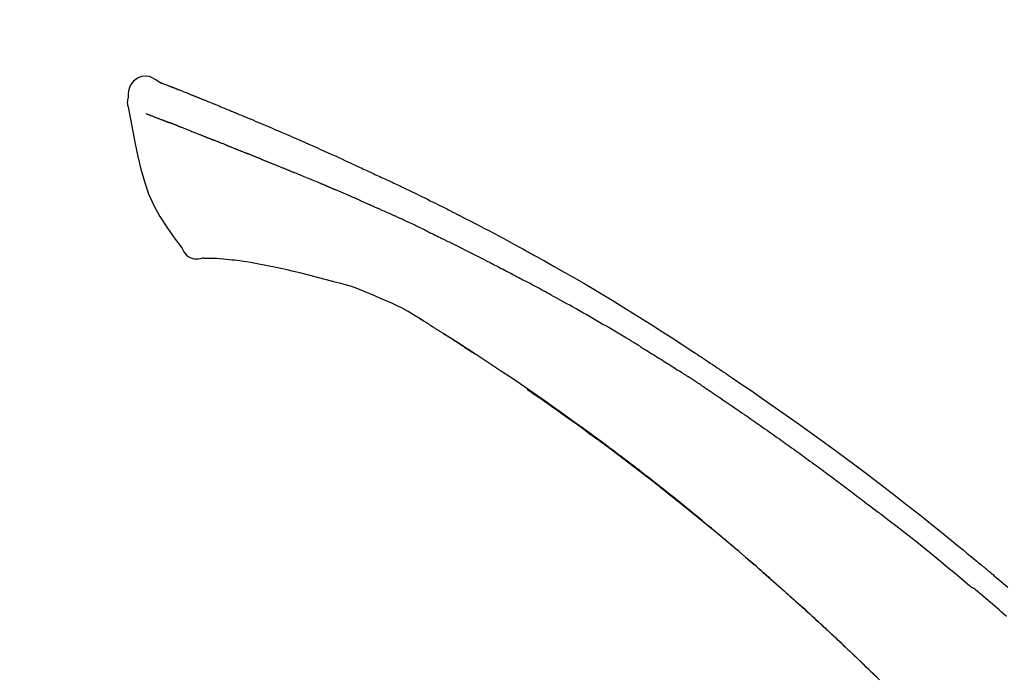
# Model space of a CAD drawing. Extents: x 163 to 26285, y -10810 to -2410.
# Drawn here: x 8647 to 8713, y -7777 to -7733 of the extents above; entities that cross this region are included whole.
import ezdxf

# ---------------------------------------------------------------- set-up
doc = ezdxf.new("R2010")
doc.units = 0
doc.header["$LTSCALE"] = 50
doc.header["$MEASUREMENT"] = 0
doc.layers.get('0').update_dxf_attribs({"linetype": 'CONTINUOUS'})
doc.layers.add('150-機器', color=8, linetype='CONTINUOUS')
doc.layers.add('166-寸法B', color=11, linetype='CONTINUOUS')
doc.styles.add('KH001', font='txt')
doc.dimstyles.new('KH1xx030', dxfattribs={"dimscale": 30, "dimtxt": 2, "dimasz": 0.6, "dimexe": 0.3, "dimexo": 1.2, "dimgap": 0.5, "dimtad": 3, "dimdec": 1, "dimdsep": 46, "dimlunit": 6, "dimtxsty": 'KH001', "dimblk": 'DOT', "dimcen": 1, "dimdle": 1, "dimclrd": 256, "dimclre": 256, "dimclrt": 256, "dimadec": 0, "dimazin": 0, "dimtfac": 1, "dimtdec": 1, "dimtix": 1, "dimtmove": 2, "dimatfit": 3, "dimldrblk": 'CLOSEDBLANK', "dimfxl": 1, "dimtolj": 1, "dimtzin": 0, "dimlwd": -1, "dimlwe": -1, "dimarcsym": 0})

# ---------------------------------------------------------------- blocks, each defined once
blk = doc.blocks.new('_Dot')
at = {"color": 0, "linetype": 'ByBlock', "lineweight": -2}
blk.add_line((-0.5, 0), (-1, 0), dxfattribs=at)
at = {"color": 0, "linetype": 'ByBlock', "const_width": 0.5}
blk.add_lwpolyline([(-0.25, 0, 1), (0.25, 0, 1)], format="xyb", close=True, dxfattribs=at)
blk = doc.blocks.new('*D219')
at = {"layer": '166-寸法B', "transparency": 16777216}
for p, q in [((8162.038, -7956.507), (8162.038, -7668.055)), ((8962.038, -7734.486), (8962.038, -7668.055)), ((8180.038, -7677.055), (8944.038, -7677.055))]:
    blk.add_line(p, q, dxfattribs=at)
at = {"layer": '166-寸法B', "transparency": 16777216, "xscale": 18, "yscale": 18, "zscale": 18, "rotation": 180}
blk.add_blockref('_Dot', (8162.038, -7677.055), dxfattribs=at)
at = {"layer": '166-寸法B', "transparency": 16777216, "xscale": 18, "yscale": 18, "zscale": 18}
blk.add_blockref('_Dot', (8962.038, -7677.055), dxfattribs=at)
at = {"layer": '166-寸法B', "transparency": 16777216, "insert": (8562.038, -7632.055), "char_height": 60, "attachment_point": 5, "style": 'KH001'}
blk.add_mtext('\\A1;800', dxfattribs=at)
blk = doc.blocks.new('_ClosedBlank')
at = {"color": 0, "linetype": 'ByBlock', "lineweight": -2}
for p, q in [((-1, 0.1667), (0, 0)), ((-1, 0.1667), (-1, -0.1667)), ((0, 0), (-1, -0.1667))]:
    blk.add_line(p, q, dxfattribs=at)

msp = doc.modelspace()

# ---------------------------------------------------------------- linework, layer by layer
at = {"layer": '150-機器', "color": 13, "linetype": 'Continuous'}
for points in [[(8656.492, -7736.947), (8656.278, -7736.802), (8656.061, -7736.675), (8655.837, -7736.583), (8655.603, -7736.543), (8655.313, -7736.578), (8655.032, -7736.695), (8654.783, -7736.877), (8654.594, -7737.106), (8654.5, -7737.314), (8654.446, -7737.536), (8654.419, -7737.768), (8654.406, -7738.006)], [(8656.488, -7736.948), (8656.488, -7736.946), (8656.489, -7736.945), (8656.489, -7736.944), (8656.49, -7736.943), (8656.498, -7736.939), (8656.508, -7736.943), (8656.52, -7736.951), (8656.532, -7736.961), (8656.586, -7736.996), (8656.635, -7737.013), (8656.682, -7737.024), (8656.731, -7737.037), (8656.793, -7737.061), (8656.856, -7737.085), (8656.919, -7737.11), (8656.981, -7737.134), (8657.028, -7737.153), (8657.075, -7737.171), (8657.122, -7737.19), (8657.169, -7737.208), (8657.183, -7737.213), (8657.197, -7737.219), (8657.21, -7737.224), (8657.224, -7737.23), (8657.225, -7737.23), (8657.226, -7737.231), (8657.228, -7737.231), (8657.229, -7737.232), (8657.23, -7737.232), (8657.231, -7737.232), (8657.232, -7737.233), (8657.233, -7737.233), (8657.234, -7737.234), (8657.235, -7737.234), (8657.237, -7737.234), (8657.238, -7737.235), (8657.239, -7737.235), (8657.24, -7737.236), (8657.241, -7737.236), (8657.242, -7737.237), (8657.243, -7737.237), (8657.244, -7737.237), (8657.245, -7737.238), (8657.246, -7737.238), (8657.247, -7737.239), (8657.248, -7737.239), (8657.249, -7737.24), (8657.25, -7737.24), (8657.252, -7737.24), (8657.253, -7737.241), (8657.254, -7737.241), (8657.255, -7737.242), (8657.256, -7737.242), (8657.257, -7737.242), (8657.258, -7737.243), (8657.259, -7737.243), (8657.264, -7737.245), (8657.269, -7737.247), (8657.274, -7737.249), (8657.279, -7737.251), (8657.294, -7737.257), (8657.309, -7737.263), (8657.324, -7737.269), (8657.339, -7737.274), (8657.365, -7737.284), (8657.391, -7737.294), (8657.417, -7737.304), (8657.442, -7737.315), (8657.48, -7737.329), (8657.517, -7737.344), (8657.554, -7737.358), (8657.591, -7737.373), (8657.669, -7737.403), (8657.746, -7737.434), (8657.824, -7737.465), (8657.902, -7737.496), (8658.001, -7737.535), (8658.101, -7737.575), (8658.201, -7737.615), (8658.301, -7737.655), (8658.386, -7737.689), (8658.471, -7737.723), (8658.555, -7737.757), (8658.64, -7737.791), (8658.671, -7737.804), (8658.701, -7737.816), (8658.732, -7737.828), (8658.762, -7737.841), (8658.765, -7737.842), (8658.768, -7737.843), (8658.771, -7737.844), (8658.774, -7737.845), (8658.775, -7737.846), (8658.776, -7737.846), (8658.777, -7737.847), (8658.778, -7737.847), (8658.779, -7737.847), (8658.78, -7737.848), (8658.781, -7737.848), (8658.782, -7737.849), (8658.783, -7737.849), (8658.784, -7737.85), (8658.785, -7737.85), (8658.786, -7737.85), (8658.787, -7737.851), (8658.788, -7737.851), (8658.789, -7737.852), (8658.791, -7737.852), (8658.792, -7737.853), (8658.793, -7737.853), (8658.794, -7737.853), (8658.795, -7737.854), (8658.804, -7737.858), (8658.813, -7737.861), (8658.823, -7737.865), (8658.832, -7737.869), (8658.856, -7737.879), (8658.88, -7737.888), (8658.904, -7737.898), (8658.927, -7737.908), (8658.963, -7737.922), (8658.998, -7737.936), (8659.033, -7737.951), (8659.068, -7737.965), (8659.1, -7737.978), (8659.132, -7737.991), (8659.165, -7738.003), (8659.197, -7738.016), (8659.225, -7738.028), (8659.253, -7738.039), (8659.28, -7738.05), (8659.308, -7738.061), (8659.337, -7738.073), (8659.365, -7738.084), (8659.393, -7738.095), (8659.421, -7738.107), (8659.468, -7738.126), (8659.516, -7738.145), (8659.563, -7738.164), (8659.611, -7738.183), (8659.681, -7738.211), (8659.751, -7738.24), (8659.822, -7738.268), (8659.892, -7738.297), (8659.987, -7738.335), (8660.082, -7738.374), (8660.177, -7738.413), (8660.272, -7738.451), (8660.389, -7738.499), (8660.506, -7738.547), (8660.623, -7738.595), (8660.74, -7738.643), (8660.845, -7738.686), (8660.949, -7738.73), (8661.053, -7738.773), (8661.157, -7738.816), (8661.24, -7738.85), (8661.323, -7738.885), (8661.406, -7738.92), (8661.488, -7738.954), (8661.534, -7738.973), (8661.579, -7738.993), (8661.624, -7739.012), (8661.67, -7739.031), (8661.762, -7739.069), (8661.855, -7739.108), (8661.947, -7739.146), (8662.04, -7739.184), (8662.177, -7739.241), (8662.314, -7739.298), (8662.45, -7739.355), (8662.587, -7739.412), (8662.757, -7739.484), (8662.926, -7739.555), (8663.096, -7739.627), (8663.265, -7739.699), (8663.428, -7739.768), (8663.591, -7739.837), (8663.753, -7739.907), (8663.916, -7739.976), (8664.102, -7740.055), (8664.288, -7740.134), (8664.474, -7740.213), (8664.66, -7740.293), (8664.878, -7740.386), (8665.096, -7740.48), (8665.313, -7740.574), (8665.531, -7740.669), (8665.778, -7740.778), (8666.025, -7740.887), (8666.272, -7740.996), (8666.519, -7741.106), (8666.78, -7741.222), (8667.041, -7741.338), (8667.302, -7741.454), (8667.563, -7741.57), (8667.805, -7741.678), (8668.046, -7741.786), (8668.288, -7741.894), (8668.529, -7742.004), (8668.729, -7742.095), (8668.928, -7742.188), (8669.127, -7742.281), (8669.326, -7742.375), (8669.468, -7742.442), (8669.611, -7742.509), (8669.754, -7742.577), (8669.896, -7742.644), (8670.009, -7742.697), (8670.123, -7742.75), (8670.236, -7742.802), (8670.349, -7742.855), (8670.445, -7742.899), (8670.54, -7742.943), (8670.635, -7742.986), (8670.731, -7743.03), (8670.834, -7743.077), (8670.938, -7743.124), (8671.042, -7743.171), (8671.145, -7743.218), (8671.262, -7743.271), (8671.378, -7743.325), (8671.495, -7743.378), (8671.611, -7743.432), (8671.733, -7743.488), (8671.854, -7743.545), (8671.976, -7743.601), (8672.097, -7743.658), (8672.203, -7743.707), (8672.308, -7743.757), (8672.413, -7743.806), (8672.518, -7743.856), (8672.617, -7743.902), (8672.716, -7743.949), (8672.815, -7743.996), (8672.914, -7744.044), (8673.043, -7744.105), (8673.172, -7744.167), (8673.301, -7744.229), (8673.43, -7744.292), (8673.594, -7744.371), (8673.758, -7744.451), (8673.921, -7744.531), (8674.085, -7744.611), (8674.272, -7744.703), (8674.459, -7744.795), (8674.647, -7744.888), (8674.834, -7744.981), (8674.996, -7745.062), (8675.158, -7745.142), (8675.32, -7745.224), (8675.482, -7745.305), (8675.612, -7745.37), (8675.742, -7745.436), (8675.872, -7745.502), (8676.002, -7745.568), (8676.083, -7745.609), (8676.163, -7745.65), (8676.244, -7745.691), (8676.324, -7745.732), (8676.373, -7745.756), (8676.421, -7745.781), (8676.469, -7745.806), (8676.517, -7745.83), (8676.538, -7745.841), (8676.559, -7745.851), (8676.579, -7745.862), (8676.6, -7745.872), (8676.632, -7745.889), (8676.665, -7745.906), (8676.698, -7745.923), (8676.731, -7745.94), (8677.026, -7746.091), (8677.321, -7746.241), (8677.615, -7746.393), (8677.91, -7746.545), (8678.239, -7746.717), (8678.568, -7746.89), (8678.896, -7747.064), (8679.223, -7747.239), (8679.574, -7747.429), (8679.924, -7747.619), (8680.273, -7747.81), (8680.622, -7748.002), (8680.748, -7748.071), (8680.875, -7748.14), (8681.001, -7748.21), (8681.127, -7748.279), (8681.253, -7748.349), (8681.379, -7748.419), (8681.505, -7748.489), (8681.631, -7748.559), (8681.794, -7748.649), (8681.956, -7748.74), (8682.118, -7748.831), (8682.28, -7748.922), (8682.943, -7749.293), (8683.604, -7749.664), (8684.264, -7750.038), (8684.922, -7750.416), (8685.598, -7750.811), (8686.27, -7751.211), (8686.94, -7751.617), (8687.606, -7752.027), (8688.253, -7752.431), (8688.898, -7752.84), (8689.542, -7753.25), (8690.185, -7753.661), (8690.363, -7753.775), (8690.541, -7753.889), (8690.719, -7754.003), (8690.897, -7754.118), (8691.075, -7754.232), (8691.253, -7754.347), (8691.431, -7754.463), (8691.608, -7754.578), (8691.778, -7754.689), (8691.948, -7754.8), (8692.118, -7754.911), (8692.287, -7755.023), (8692.409, -7755.103), (8692.53, -7755.183), (8692.652, -7755.263), (8692.773, -7755.344), (8692.846, -7755.393), (8692.92, -7755.441), (8692.993, -7755.49), (8693.066, -7755.539), (8693.227, -7755.646), (8693.388, -7755.753), (8693.549, -7755.86), (8693.71, -7755.967), (8693.86, -7756.068), (8694.009, -7756.168), (8694.159, -7756.269), (8694.308, -7756.37), (8694.446, -7756.464), (8694.584, -7756.557), (8694.722, -7756.651), (8694.86, -7756.745)], [(8656.552, -7736.969), (8656.563, -7736.973), (8656.574, -7736.978), (8656.585, -7736.982), (8656.597, -7736.986), (8656.63, -7736.999), (8656.664, -7737.011), (8656.697, -7737.024), (8656.731, -7737.037), (8656.793, -7737.061), (8656.856, -7737.086), (8656.919, -7737.11), (8656.981, -7737.134), (8657.028, -7737.153), (8657.075, -7737.171), (8657.122, -7737.19), (8657.169, -7737.208), (8657.183, -7737.213), (8657.197, -7737.219), (8657.21, -7737.224), (8657.224, -7737.23), (8657.225, -7737.23), (8657.226, -7737.231), (8657.228, -7737.231), (8657.229, -7737.232), (8657.23, -7737.232), (8657.231, -7737.232), (8657.232, -7737.233), (8657.233, -7737.233), (8657.234, -7737.234), (8657.235, -7737.234), (8657.237, -7737.234), (8657.238, -7737.235), (8657.239, -7737.235), (8657.24, -7737.236), (8657.241, -7737.236), (8657.242, -7737.237), (8657.243, -7737.237), (8657.244, -7737.237), (8657.245, -7737.238), (8657.246, -7737.238), (8657.247, -7737.239), (8657.248, -7737.239), (8657.249, -7737.24), (8657.25, -7737.24), (8657.252, -7737.24), (8657.253, -7737.241), (8657.254, -7737.241), (8657.255, -7737.242), (8657.256, -7737.242), (8657.257, -7737.242), (8657.258, -7737.243), (8657.259, -7737.243), (8657.264, -7737.245), (8657.269, -7737.247), (8657.274, -7737.249), (8657.279, -7737.251), (8657.294, -7737.257), (8657.309, -7737.263), (8657.324, -7737.269), (8657.339, -7737.274), (8657.365, -7737.284), (8657.391, -7737.294), (8657.417, -7737.304), (8657.442, -7737.315), (8657.48, -7737.329), (8657.517, -7737.344), (8657.554, -7737.358), (8657.591, -7737.373), (8657.625, -7737.386), (8657.658, -7737.399), (8657.692, -7737.413), (8657.726, -7737.426), (8657.75, -7737.435), (8657.774, -7737.445), (8657.798, -7737.454), (8657.821, -7737.464), (8657.823, -7737.464), (8657.824, -7737.465), (8657.825, -7737.465), (8657.826, -7737.466)], [(8654.406, -7738.007), (8654.395, -7738.053), (8654.384, -7738.098), (8654.375, -7738.144), (8654.368, -7738.191), (8654.362, -7738.24), (8654.36, -7738.29), (8654.36, -7738.339), (8654.364, -7738.389), (8654.37, -7738.441), (8654.379, -7738.492), (8654.39, -7738.544), (8654.402, -7738.595)], [(8654.408, -7738.594), (8654.565, -7739.425), (8654.725, -7740.257), (8654.893, -7741.089), (8655.073, -7741.922), (8655.275, -7742.767), (8655.508, -7743.604), (8655.787, -7744.421), (8656.128, -7745.209), (8656.534, -7745.954), (8656.997, -7746.67), (8657.497, -7747.367), (8658.016, -7748.054)], [(8655.62, -7739.062), (8655.631, -7739.066), (8655.643, -7739.071), (8655.654, -7739.075), (8655.665, -7739.08), (8655.688, -7739.088), (8655.711, -7739.097), (8655.734, -7739.106), (8655.757, -7739.115), (8655.794, -7739.129), (8655.831, -7739.144), (8655.868, -7739.158), (8655.905, -7739.172), (8655.944, -7739.187), (8655.983, -7739.202), (8656.022, -7739.218), (8656.062, -7739.233), (8656.103, -7739.249), (8656.145, -7739.265), (8656.187, -7739.281), (8656.229, -7739.297), (8656.273, -7739.314), (8656.318, -7739.331), (8656.362, -7739.348), (8656.407, -7739.365), (8656.444, -7739.38), (8656.481, -7739.394), (8656.519, -7739.409), (8656.556, -7739.423), (8656.585, -7739.434), (8656.614, -7739.445), (8656.643, -7739.457), (8656.673, -7739.468), (8656.693, -7739.476), (8656.713, -7739.483), (8656.733, -7739.491), (8656.754, -7739.499), (8656.775, -7739.507), (8656.796, -7739.515), (8656.818, -7739.523), (8656.839, -7739.531), (8656.854, -7739.537), (8656.869, -7739.543), (8656.884, -7739.548), (8656.898, -7739.554), (8656.906, -7739.557), (8656.913, -7739.56), (8656.921, -7739.562), (8656.929, -7739.565)], [(8656.929, -7739.565), (8656.937, -7739.568), (8656.945, -7739.571), (8656.953, -7739.574), (8656.961, -7739.578), (8656.978, -7739.584), (8656.994, -7739.59), (8657.011, -7739.596), (8657.028, -7739.603), (8657.054, -7739.613), (8657.079, -7739.622), (8657.105, -7739.632), (8657.131, -7739.642), (8657.149, -7739.649), (8657.167, -7739.655), (8657.185, -7739.662), (8657.203, -7739.669), (8657.212, -7739.672), (8657.221, -7739.676), (8657.23, -7739.679), (8657.24, -7739.683)], [(8657.742, -7739.878), (8657.733, -7739.874), (8657.724, -7739.871), (8657.715, -7739.867), (8657.706, -7739.864), (8657.688, -7739.857), (8657.67, -7739.85), (8657.652, -7739.843), (8657.634, -7739.836), (8657.608, -7739.826), (8657.582, -7739.815), (8657.556, -7739.805), (8657.53, -7739.795), (8657.504, -7739.785), (8657.479, -7739.776), (8657.454, -7739.766), (8657.429, -7739.756), (8657.405, -7739.747), (8657.381, -7739.737), (8657.357, -7739.728), (8657.333, -7739.719), (8657.317, -7739.713), (8657.302, -7739.707), (8657.286, -7739.701), (8657.27, -7739.695), (8657.263, -7739.692), (8657.255, -7739.689), (8657.247, -7739.686), (8657.24, -7739.683)], [(8657.742, -7739.878), (8657.758, -7739.884), (8657.775, -7739.891), (8657.791, -7739.897), (8657.807, -7739.903), (8657.841, -7739.917), (8657.874, -7739.93), (8657.908, -7739.943), (8657.941, -7739.956), (8657.994, -7739.976), (8658.047, -7739.997), (8658.1, -7740.018), (8658.153, -7740.039), (8658.209, -7740.061), (8658.265, -7740.083), (8658.321, -7740.105), (8658.377, -7740.127), (8658.437, -7740.15), (8658.496, -7740.174), (8658.556, -7740.198), (8658.616, -7740.221), (8658.679, -7740.246), (8658.743, -7740.271), (8658.806, -7740.296), (8658.869, -7740.322), (8658.925, -7740.344), (8658.982, -7740.366), (8659.038, -7740.389), (8659.094, -7740.411), (8659.141, -7740.43), (8659.188, -7740.448), (8659.234, -7740.467), (8659.281, -7740.486), (8659.317, -7740.5), (8659.352, -7740.514), (8659.388, -7740.528), (8659.423, -7740.543), (8659.457, -7740.556), (8659.491, -7740.57), (8659.524, -7740.583), (8659.558, -7740.597), (8659.58, -7740.606), (8659.602, -7740.615), (8659.624, -7740.624), (8659.646, -7740.632), (8659.657, -7740.637), (8659.667, -7740.641), (8659.678, -7740.645), (8659.689, -7740.65)], [(8659.689, -7740.65), (8659.696, -7740.653), (8659.704, -7740.656), (8659.712, -7740.659), (8659.72, -7740.662), (8659.736, -7740.669), (8659.752, -7740.675), (8659.768, -7740.682), (8659.784, -7740.689), (8659.811, -7740.699), (8659.837, -7740.71), (8659.863, -7740.72), (8659.889, -7740.731), (8659.919, -7740.742), (8659.949, -7740.754), (8659.978, -7740.765), (8660.008, -7740.777), (8660.029, -7740.785), (8660.051, -7740.793), (8660.072, -7740.801), (8660.093, -7740.81), (8660.105, -7740.814), (8660.116, -7740.818), (8660.128, -7740.823), (8660.139, -7740.827)], [(8660.997, -7741.17), (8660.984, -7741.165), (8660.971, -7741.16), (8660.959, -7741.155), (8660.946, -7741.15), (8660.92, -7741.14), (8660.894, -7741.129), (8660.868, -7741.119), (8660.842, -7741.109), (8660.791, -7741.089), (8660.739, -7741.068), (8660.688, -7741.048), (8660.636, -7741.028), (8660.577, -7741.005), (8660.518, -7740.982), (8660.459, -7740.958), (8660.4, -7740.935), (8660.355, -7740.916), (8660.31, -7740.898), (8660.265, -7740.879), (8660.22, -7740.86), (8660.2, -7740.852), (8660.179, -7740.844), (8660.159, -7740.835), (8660.139, -7740.827)], [(8660.997, -7741.17), (8661.014, -7741.177), (8661.031, -7741.184), (8661.049, -7741.191), (8661.066, -7741.198), (8661.099, -7741.211), (8661.132, -7741.224), (8661.166, -7741.237), (8661.199, -7741.25), (8661.248, -7741.27), (8661.296, -7741.289), (8661.345, -7741.309), (8661.394, -7741.328), (8661.439, -7741.346), (8661.485, -7741.364), (8661.53, -7741.383), (8661.576, -7741.401), (8661.605, -7741.413), (8661.635, -7741.425), (8661.664, -7741.436), (8661.693, -7741.448), (8661.707, -7741.454), (8661.721, -7741.459), (8661.735, -7741.465), (8661.75, -7741.471)], [(8661.75, -7741.471), (8661.766, -7741.477), (8661.782, -7741.484), (8661.798, -7741.49), (8661.814, -7741.497), (8661.844, -7741.509), (8661.875, -7741.521), (8661.905, -7741.533), (8661.935, -7741.546), (8661.978, -7741.563), (8662.021, -7741.58), (8662.064, -7741.598), (8662.106, -7741.615), (8662.143, -7741.63), (8662.18, -7741.645), (8662.217, -7741.66), (8662.254, -7741.675), (8662.277, -7741.684), (8662.299, -7741.694), (8662.322, -7741.703), (8662.345, -7741.712), (8662.355, -7741.717), (8662.365, -7741.721), (8662.376, -7741.725), (8662.386, -7741.729)], [(8663.318, -7742.104), (8663.305, -7742.099), (8663.292, -7742.094), (8663.279, -7742.088), (8663.265, -7742.083), (8663.239, -7742.072), (8663.213, -7742.062), (8663.186, -7742.051), (8663.16, -7742.041), (8663.121, -7742.025), (8663.082, -7742.009), (8663.042, -7741.993), (8663.003, -7741.977), (8662.964, -7741.962), (8662.925, -7741.946), (8662.886, -7741.93), (8662.847, -7741.915), (8662.809, -7741.899), (8662.77, -7741.884), (8662.731, -7741.868), (8662.692, -7741.852), (8662.654, -7741.837), (8662.615, -7741.821), (8662.577, -7741.806), (8662.538, -7741.791), (8662.513, -7741.78), (8662.488, -7741.77), (8662.462, -7741.76), (8662.437, -7741.75), (8662.424, -7741.744), (8662.411, -7741.739), (8662.399, -7741.734), (8662.386, -7741.729)], [(8663.318, -7742.104), (8663.333, -7742.11), (8663.348, -7742.116), (8663.363, -7742.122), (8663.378, -7742.128), (8663.408, -7742.14), (8663.438, -7742.153), (8663.468, -7742.165), (8663.498, -7742.177), (8663.543, -7742.195), (8663.589, -7742.213), (8663.634, -7742.231), (8663.679, -7742.25), (8663.725, -7742.268), (8663.771, -7742.286), (8663.816, -7742.305), (8663.862, -7742.323), (8663.908, -7742.342), (8663.954, -7742.36), (8664, -7742.378), (8664.046, -7742.397), (8664.092, -7742.416), (8664.138, -7742.434), (8664.184, -7742.453), (8664.23, -7742.471), (8664.277, -7742.49), (8664.323, -7742.509), (8664.37, -7742.527), (8664.416, -7742.546), (8664.463, -7742.565), (8664.51, -7742.584), (8664.557, -7742.603), (8664.603, -7742.621), (8664.65, -7742.64), (8664.697, -7742.659), (8664.745, -7742.678), (8664.792, -7742.697), (8664.839, -7742.716), (8664.886, -7742.735), (8664.933, -7742.754), (8664.981, -7742.773), (8665.012, -7742.786), (8665.044, -7742.799), (8665.076, -7742.811), (8665.108, -7742.824), (8665.124, -7742.831), (8665.139, -7742.837), (8665.155, -7742.843), (8665.171, -7742.85)], [(8665.171, -7742.85), (8665.195, -7742.859), (8665.219, -7742.869), (8665.243, -7742.879), (8665.267, -7742.888), (8665.315, -7742.908), (8665.363, -7742.927), (8665.412, -7742.946), (8665.46, -7742.966), (8665.541, -7742.999), (8665.623, -7743.033), (8665.705, -7743.066), (8665.786, -7743.1), (8665.884, -7743.14), (8665.982, -7743.18), (8666.08, -7743.22), (8666.178, -7743.26), (8666.293, -7743.308), (8666.408, -7743.355), (8666.523, -7743.402), (8666.638, -7743.449), (8666.745, -7743.492), (8666.853, -7743.536), (8666.96, -7743.58), (8667.067, -7743.624), (8667.142, -7743.655), (8667.218, -7743.687), (8667.293, -7743.719), (8667.369, -7743.749), (8667.414, -7743.766), (8667.458, -7743.784), (8667.502, -7743.801), (8667.546, -7743.82), (8667.574, -7743.833), (8667.602, -7743.846), (8667.63, -7743.86), (8667.657, -7743.873), (8667.676, -7743.882), (8667.695, -7743.89), (8667.715, -7743.899), (8667.734, -7743.907), (8667.743, -7743.911), (8667.753, -7743.916), (8667.762, -7743.92), (8667.772, -7743.924)], [(8667.772, -7743.924), (8667.785, -7743.93), (8667.798, -7743.936), (8667.811, -7743.942), (8667.824, -7743.948), (8667.85, -7743.959), (8667.876, -7743.971), (8667.902, -7743.983), (8667.928, -7743.994), (8667.967, -7744.012), (8668.007, -7744.03), (8668.046, -7744.047), (8668.086, -7744.064), (8668.112, -7744.076), (8668.138, -7744.087), (8668.165, -7744.099), (8668.191, -7744.11), (8668.204, -7744.116), (8668.217, -7744.122), (8668.231, -7744.128), (8668.244, -7744.134)], [(8669.185, -7744.54), (8669.146, -7744.523), (8669.107, -7744.506), (8669.068, -7744.489), (8669.028, -7744.472), (8668.95, -7744.438), (8668.872, -7744.403), (8668.793, -7744.369), (8668.715, -7744.335), (8668.636, -7744.302), (8668.558, -7744.268), (8668.479, -7744.234), (8668.401, -7744.201), (8668.362, -7744.184), (8668.322, -7744.167), (8668.283, -7744.15), (8668.244, -7744.134)], [(8669.906, -7744.853), (8669.862, -7744.834), (8669.818, -7744.815), (8669.774, -7744.796), (8669.73, -7744.777), (8669.67, -7744.751), (8669.61, -7744.725), (8669.55, -7744.699), (8669.49, -7744.672), (8669.43, -7744.646), (8669.37, -7744.62), (8669.31, -7744.594), (8669.25, -7744.568), (8669.234, -7744.561), (8669.218, -7744.554), (8669.201, -7744.547), (8669.185, -7744.54)], [(8669.906, -7744.853), (8669.929, -7744.863), (8669.952, -7744.874), (8669.976, -7744.884), (8669.999, -7744.894), (8670.048, -7744.915), (8670.097, -7744.937), (8670.146, -7744.958), (8670.196, -7744.979), (8670.273, -7745.013), (8670.35, -7745.047), (8670.427, -7745.08), (8670.504, -7745.114), (8670.588, -7745.151), (8670.672, -7745.188), (8670.756, -7745.225), (8670.84, -7745.262), (8670.898, -7745.288), (8670.957, -7745.314), (8671.015, -7745.34), (8671.073, -7745.366), (8671.104, -7745.379), (8671.134, -7745.393), (8671.164, -7745.406), (8671.195, -7745.42)], [(8671.195, -7745.42), (8671.237, -7745.439), (8671.279, -7745.457), (8671.321, -7745.476), (8671.363, -7745.495), (8671.45, -7745.534), (8671.538, -7745.573), (8671.626, -7745.613), (8671.714, -7745.652), (8671.802, -7745.692), (8671.889, -7745.732), (8671.977, -7745.772), (8672.065, -7745.812), (8672.11, -7745.833), (8672.156, -7745.854), (8672.202, -7745.875), (8672.247, -7745.896)], [(8674.355, -7746.891), (8674.331, -7746.879), (8674.306, -7746.867), (8674.281, -7746.855), (8674.257, -7746.844), (8674.21, -7746.821), (8674.163, -7746.799), (8674.116, -7746.776), (8674.07, -7746.754), (8673.956, -7746.699), (8673.843, -7746.644), (8673.729, -7746.59), (8673.616, -7746.535), (8673.466, -7746.463), (8673.315, -7746.39), (8673.164, -7746.319), (8673.013, -7746.248), (8672.884, -7746.188), (8672.755, -7746.128), (8672.625, -7746.069), (8672.496, -7746.01), (8672.434, -7745.982), (8672.372, -7745.953), (8672.31, -7745.925), (8672.247, -7745.896)], [(8674.355, -7746.891), (8674.388, -7746.907), (8674.42, -7746.922), (8674.453, -7746.938), (8674.485, -7746.954), (8674.553, -7746.987), (8674.622, -7747.02), (8674.69, -7747.053), (8674.759, -7747.086), (8674.867, -7747.138), (8674.975, -7747.191), (8675.083, -7747.243), (8675.191, -7747.296), (8675.267, -7747.333), (8675.343, -7747.371), (8675.418, -7747.408), (8675.494, -7747.446), (8675.534, -7747.465), (8675.574, -7747.485), (8675.613, -7747.504), (8675.653, -7747.524)], [(8675.653, -7747.524), (8675.695, -7747.545), (8675.738, -7747.566), (8675.78, -7747.587), (8675.822, -7747.608), (8675.91, -7747.651), (8675.998, -7747.695), (8676.087, -7747.739), (8676.174, -7747.783), (8676.262, -7747.827), (8676.35, -7747.871), (8676.438, -7747.916), (8676.526, -7747.96), (8676.571, -7747.984), (8676.617, -7748.007), (8676.662, -7748.03), (8676.708, -7748.053)], [(8658.016, -7748.054), (8658.082, -7748.181), (8658.153, -7748.305), (8658.233, -7748.42), (8658.326, -7748.525), (8658.443, -7748.618), (8658.576, -7748.693), (8658.718, -7748.746), (8658.866, -7748.775), (8658.994, -7748.78), (8659.121, -7748.77), (8659.249, -7748.751), (8659.377, -7748.726)], [(8678.324, -7748.867), (8678.28, -7748.844), (8678.235, -7748.822), (8678.19, -7748.799), (8678.146, -7748.776), (8678.056, -7748.731), (8677.967, -7748.685), (8677.877, -7748.64), (8677.788, -7748.595), (8677.653, -7748.527), (8677.519, -7748.459), (8677.384, -7748.391), (8677.249, -7748.324), (8677.159, -7748.279), (8677.069, -7748.234), (8676.979, -7748.189), (8676.889, -7748.144), (8676.844, -7748.122), (8676.799, -7748.1), (8676.753, -7748.077), (8676.708, -7748.055)], [(8659.864, -7748.756), (8659.84, -7748.755), (8659.816, -7748.754), (8659.793, -7748.753), (8659.769, -7748.752), (8659.73, -7748.75), (8659.691, -7748.749), (8659.652, -7748.747), (8659.613, -7748.746), (8659.572, -7748.746), (8659.532, -7748.746), (8659.491, -7748.745), (8659.449, -7748.74), (8659.434, -7748.735), (8659.419, -7748.731), (8659.404, -7748.73), (8659.388, -7748.737), (8659.385, -7748.739), (8659.383, -7748.741), (8659.381, -7748.741), (8659.38, -7748.741), (8659.379, -7748.74), (8659.379, -7748.739), (8659.379, -7748.737), (8659.379, -7748.735)], [(8661.189, -7748.845), (8660.98, -7748.821), (8660.772, -7748.798), (8660.564, -7748.779), (8660.355, -7748.766), (8660.234, -7748.761), (8660.113, -7748.758), (8659.992, -7748.757), (8659.871, -7748.756)], [(8662.831, -7749.064), (8662.598, -7749.025), (8662.365, -7748.987), (8662.132, -7748.951), (8661.898, -7748.919), (8661.721, -7748.898), (8661.544, -7748.879), (8661.366, -7748.862), (8661.189, -7748.845)], [(8678.324, -7748.867), (8678.364, -7748.887), (8678.404, -7748.908), (8678.444, -7748.928), (8678.484, -7748.948), (8678.564, -7748.989), (8678.643, -7749.029), (8678.723, -7749.07), (8678.803, -7749.111), (8678.922, -7749.172), (8679.041, -7749.233), (8679.16, -7749.295), (8679.279, -7749.356), (8679.397, -7749.418), (8679.516, -7749.479), (8679.634, -7749.541), (8679.753, -7749.602), (8679.871, -7749.664), (8679.989, -7749.726), (8680.107, -7749.787), (8680.225, -7749.849), (8680.342, -7749.911), (8680.459, -7749.973), (8680.577, -7750.035), (8680.694, -7750.097), (8680.772, -7750.138), (8680.85, -7750.18), (8680.928, -7750.222), (8681.006, -7750.263), (8681.044, -7750.284), (8681.083, -7750.305), (8681.122, -7750.325), (8681.161, -7750.346)], [(8664.21, -7749.327), (8663.866, -7749.261), (8663.521, -7749.196), (8663.176, -7749.13), (8662.831, -7749.064)], [(8665.918, -7749.716), (8665.491, -7749.619), (8665.064, -7749.521), (8664.637, -7749.424), (8664.21, -7749.327)], [(8668.283, -7750.335), (8667.692, -7750.18), (8667.1, -7750.025), (8666.509, -7749.871), (8665.918, -7749.716)], [(8671.303, -7751.431), (8670.931, -7751.26), (8670.557, -7751.093), (8670.181, -7750.935), (8669.8, -7750.788), (8669.426, -7750.661), (8669.047, -7750.546), (8668.666, -7750.438), (8668.283, -7750.335)], [(8688.669, -7754.634), (8688.595, -7754.589), (8688.52, -7754.544), (8688.446, -7754.499), (8688.372, -7754.454), (8688.223, -7754.363), (8688.074, -7754.273), (8687.926, -7754.183), (8687.777, -7754.093), (8687.553, -7753.959), (8687.329, -7753.826), (8687.105, -7753.693), (8686.881, -7753.561), (8686.656, -7753.428), (8686.431, -7753.296), (8686.206, -7753.165), (8685.981, -7753.034), (8685.756, -7752.903), (8685.53, -7752.773), (8685.304, -7752.643), (8685.078, -7752.514), (8684.852, -7752.384), (8684.626, -7752.256), (8684.4, -7752.127), (8684.173, -7751.999), (8683.978, -7751.89), (8683.783, -7751.781), (8683.588, -7751.672), (8683.393, -7751.564), (8683.23, -7751.473), (8683.067, -7751.383), (8682.904, -7751.293), (8682.741, -7751.203), (8682.61, -7751.131), (8682.479, -7751.06), (8682.347, -7750.988), (8682.216, -7750.916), (8682.085, -7750.844), (8681.953, -7750.773), (8681.821, -7750.701), (8681.69, -7750.63), (8681.602, -7750.583), (8681.514, -7750.535), (8681.425, -7750.488), (8681.337, -7750.441), (8681.293, -7750.417), (8681.249, -7750.394), (8681.205, -7750.37), (8681.161, -7750.346)], [(8674.213, -7752.956), (8673.866, -7752.735), (8673.517, -7752.519), (8673.164, -7752.31), (8672.804, -7752.113), (8672.436, -7751.928), (8672.061, -7751.756), (8671.683, -7751.592), (8671.302, -7751.431)], [(8674.59, -7753.188), (8674.541, -7753.157), (8674.491, -7753.126), (8674.441, -7753.095), (8674.392, -7753.064), (8674.342, -7753.033), (8674.292, -7753.002), (8674.241, -7752.972), (8674.191, -7752.941), (8674.14, -7752.911), (8674.09, -7752.881), (8674.039, -7752.852), (8673.988, -7752.822)], [(8674.59, -7753.188), (8674.596, -7753.192), (8674.602, -7753.196), (8674.607, -7753.199), (8674.613, -7753.203), (8674.623, -7753.209), (8674.634, -7753.216), (8674.644, -7753.222), (8674.655, -7753.229), (8674.669, -7753.238), (8674.683, -7753.247), (8674.697, -7753.256), (8674.711, -7753.265), (8674.722, -7753.272), (8674.733, -7753.278), (8674.744, -7753.285), (8674.755, -7753.292), (8674.775, -7753.304), (8674.794, -7753.317), (8674.813, -7753.329), (8674.832, -7753.341), (8674.86, -7753.358), (8674.888, -7753.376), (8674.916, -7753.394), (8674.944, -7753.411), (8674.981, -7753.435), (8675.019, -7753.459), (8675.057, -7753.483), (8675.095, -7753.507), (8675.132, -7753.531), (8675.17, -7753.554), (8675.207, -7753.578), (8675.245, -7753.602), (8675.282, -7753.626), (8675.319, -7753.649), (8675.356, -7753.673), (8675.393, -7753.696), (8675.43, -7753.72), (8675.467, -7753.743), (8675.503, -7753.767), (8675.54, -7753.79), (8675.579, -7753.815), (8675.617, -7753.839), (8675.656, -7753.864), (8675.695, -7753.889), (8675.721, -7753.905), (8675.747, -7753.922), (8675.774, -7753.939), (8675.8, -7753.956), (8675.814, -7753.965), (8675.828, -7753.974), (8675.842, -7753.983), (8675.857, -7753.992)], [(8675.804, -7753.958), (8675.778, -7753.942), (8675.751, -7753.925), (8675.725, -7753.908), (8675.699, -7753.891), (8675.673, -7753.875), (8675.646, -7753.858), (8675.62, -7753.841), (8675.594, -7753.824), (8675.568, -7753.808), (8675.542, -7753.791), (8675.515, -7753.774), (8675.489, -7753.757)], [(8676.569, -7754.451), (8676.562, -7754.447), (8676.555, -7754.442), (8676.548, -7754.437), (8676.54, -7754.433), (8676.477, -7754.392), (8676.414, -7754.351), (8676.35, -7754.31), (8676.287, -7754.269), (8676.197, -7754.211), (8676.107, -7754.153), (8676.017, -7754.095), (8675.927, -7754.037), (8675.844, -7753.984), (8675.762, -7753.931), (8675.679, -7753.878), (8675.596, -7753.826), (8675.569, -7753.809), (8675.543, -7753.792), (8675.516, -7753.775), (8675.489, -7753.758)], [(8697.353, -7770.143), (8697.3, -7770.097), (8697.248, -7770.051), (8697.195, -7770.005), (8697.143, -7769.959), (8697.024, -7769.855), (8696.906, -7769.751), (8696.787, -7769.648), (8696.669, -7769.545), (8696.482, -7769.383), (8696.296, -7769.221), (8696.109, -7769.059), (8695.922, -7768.898), (8695.72, -7768.725), (8695.519, -7768.551), (8695.317, -7768.379), (8695.115, -7768.206), (8694.911, -7768.032), (8694.706, -7767.859), (8694.502, -7767.685), (8694.297, -7767.512), (8694.09, -7767.338), (8693.883, -7767.164), (8693.675, -7766.99), (8693.468, -7766.817), (8693.258, -7766.642), (8693.048, -7766.468), (8692.838, -7766.294), (8692.627, -7766.121), (8692.388, -7765.924), (8692.148, -7765.728), (8691.908, -7765.531), (8691.667, -7765.336), (8691.418, -7765.134), (8691.169, -7764.933), (8690.919, -7764.733), (8690.668, -7764.533), (8690.42, -7764.335), (8690.171, -7764.138), (8689.922, -7763.941), (8689.673, -7763.744), (8689.453, -7763.571), (8689.232, -7763.399), (8689.011, -7763.227), (8688.79, -7763.055), (8688.602, -7762.91), (8688.414, -7762.765), (8688.225, -7762.621), (8688.037, -7762.477), (8687.871, -7762.351), (8687.706, -7762.225), (8687.54, -7762.1), (8687.375, -7761.975), (8687.233, -7761.868), (8687.091, -7761.762), (8686.949, -7761.655), (8686.807, -7761.549), (8686.664, -7761.442), (8686.52, -7761.336), (8686.377, -7761.229), (8686.233, -7761.123), (8686.076, -7761.007), (8685.918, -7760.891), (8685.761, -7760.775), (8685.603, -7760.66), (8685.404, -7760.514), (8685.205, -7760.369), (8685.006, -7760.224), (8684.806, -7760.079), (8684.564, -7759.904), (8684.322, -7759.729), (8684.08, -7759.555), (8683.838, -7759.381), (8683.336, -7759.022), (8682.833, -7758.664), (8682.329, -7758.308), (8681.823, -7757.953), (8681.243, -7757.55), (8680.66, -7757.149), (8680.076, -7756.752), (8679.489, -7756.358), (8678.952, -7756.001), (8678.415, -7755.647), (8677.875, -7755.295), (8677.335, -7754.944), (8677.104, -7754.794), (8676.872, -7754.644), (8676.64, -7754.495), (8676.408, -7754.345), (8676.342, -7754.303), (8676.276, -7754.26), (8676.209, -7754.218), (8676.143, -7754.175), (8676.119, -7754.16), (8676.095, -7754.144), (8676.07, -7754.129), (8676.046, -7754.113), (8676.044, -7754.112), (8676.042, -7754.11), (8676.039, -7754.109), (8676.037, -7754.107), (8676.036, -7754.107), (8676.035, -7754.106), (8676.034, -7754.106), (8676.033, -7754.105), (8676.032, -7754.104), (8676.031, -7754.104), (8676.031, -7754.103), (8676.03, -7754.102), (8676.028, -7754.101), (8676.026, -7754.1), (8676.024, -7754.099), (8676.022, -7754.098), (8676.007, -7754.088), (8675.991, -7754.078), (8675.976, -7754.068), (8675.96, -7754.059), (8675.945, -7754.049), (8675.93, -7754.039), (8675.915, -7754.03), (8675.9, -7754.02), (8675.888, -7754.012), (8675.875, -7754.004), (8675.863, -7753.996), (8675.851, -7753.988)], [(8676.569, -7754.451), (8676.572, -7754.453), (8676.574, -7754.454), (8676.576, -7754.456), (8676.578, -7754.457), (8676.617, -7754.482), (8676.656, -7754.508), (8676.695, -7754.533), (8676.734, -7754.558), (8676.809, -7754.607), (8676.884, -7754.655), (8676.959, -7754.704), (8677.034, -7754.753), (8677.122, -7754.81), (8677.21, -7754.867), (8677.298, -7754.925), (8677.386, -7754.983), (8677.437, -7755.016), (8677.488, -7755.05), (8677.54, -7755.084), (8677.591, -7755.117), (8677.606, -7755.128), (8677.622, -7755.138), (8677.637, -7755.148), (8677.653, -7755.158)], [(8676.569, -7754.451), (8676.569, -7754.451), (8676.569, -7754.451), (8676.569, -7754.451), (8676.569, -7754.451), (8676.569, -7754.451), (8676.569, -7754.451), (8676.569, -7754.451), (8676.569, -7754.451)], [(8688.669, -7754.634), (8688.708, -7754.658), (8688.747, -7754.681), (8688.786, -7754.705), (8688.825, -7754.729), (8688.903, -7754.777), (8688.981, -7754.824), (8689.059, -7754.872), (8689.137, -7754.919), (8689.254, -7754.991), (8689.37, -7755.063), (8689.487, -7755.135), (8689.603, -7755.207), (8689.72, -7755.279), (8689.836, -7755.351), (8689.953, -7755.424), (8690.069, -7755.496), (8690.185, -7755.569), (8690.301, -7755.642), (8690.417, -7755.715), (8690.533, -7755.788), (8690.649, -7755.861), (8690.765, -7755.934), (8690.881, -7756.007), (8690.997, -7756.081), (8691.113, -7756.154), (8691.228, -7756.228), (8691.344, -7756.301), (8691.46, -7756.375), (8691.537, -7756.425), (8691.613, -7756.474), (8691.69, -7756.524), (8691.767, -7756.573), (8691.806, -7756.598), (8691.844, -7756.623), (8691.882, -7756.647), (8691.921, -7756.672)], [(8692.749, -7757.215), (8692.726, -7757.2), (8692.703, -7757.184), (8692.68, -7757.169), (8692.657, -7757.154), (8692.611, -7757.124), (8692.566, -7757.093), (8692.52, -7757.063), (8692.474, -7757.032), (8692.405, -7756.987), (8692.336, -7756.942), (8692.267, -7756.897), (8692.198, -7756.851), (8692.152, -7756.822), (8692.106, -7756.792), (8692.059, -7756.762), (8692.013, -7756.732), (8691.99, -7756.717), (8691.967, -7756.702), (8691.944, -7756.687), (8691.921, -7756.672)], [(8694.853, -7756.743), (8695.209, -7756.985), (8695.564, -7757.226), (8695.919, -7757.468), (8696.274, -7757.71), (8697.008, -7758.214), (8697.74, -7758.722), (8698.47, -7759.233), (8699.197, -7759.747), (8700.322, -7760.553), (8701.441, -7761.368), (8702.554, -7762.191), (8703.662, -7763.021), (8704.628, -7763.755), (8705.589, -7764.494), (8706.546, -7765.238), (8707.498, -7765.99), (8708.136, -7766.499), (8708.773, -7767.011), (8709.408, -7767.525), (8710.041, -7768.042), (8710.318, -7768.268), (8710.594, -7768.494), (8710.869, -7768.721), (8711.145, -7768.948), (8711.234, -7769.022), (8711.323, -7769.095), (8711.412, -7769.169), (8711.501, -7769.242), (8711.546, -7769.279), (8711.59, -7769.316), (8711.635, -7769.353), (8711.68, -7769.39), (8711.7, -7769.407), (8711.721, -7769.425), (8711.742, -7769.442), (8711.763, -7769.459), (8711.771, -7769.466), (8711.78, -7769.474), (8711.789, -7769.481), (8711.798, -7769.488), (8711.801, -7769.491), (8711.803, -7769.493), (8711.806, -7769.495), (8711.809, -7769.497), (8711.81, -7769.499), (8711.812, -7769.5), (8711.813, -7769.501), (8711.814, -7769.502), (8711.817, -7769.504), (8711.82, -7769.507), (8711.823, -7769.509), (8711.826, -7769.512), (8711.846, -7769.528), (8711.866, -7769.544), (8711.885, -7769.561), (8711.905, -7769.577), (8711.929, -7769.597), (8711.954, -7769.617), (8711.978, -7769.637), (8712.003, -7769.657), (8712.027, -7769.678), (8712.052, -7769.698), (8712.076, -7769.719), (8712.101, -7769.739), (8712.108, -7769.745), (8712.116, -7769.751), (8712.123, -7769.757), (8712.131, -7769.764), (8712.132, -7769.764), (8712.133, -7769.765), (8712.134, -7769.766), (8712.135, -7769.767), (8712.135, -7769.768), (8712.136, -7769.768), (8712.137, -7769.769), (8712.138, -7769.77), (8712.139, -7769.77), (8712.14, -7769.771), (8712.141, -7769.772), (8712.142, -7769.773), (8712.142, -7769.773), (8712.143, -7769.774), (8712.144, -7769.775), (8712.145, -7769.776), (8712.146, -7769.776), (8712.147, -7769.777), (8712.148, -7769.778), (8712.149, -7769.779), (8712.15, -7769.779), (8712.15, -7769.78), (8712.151, -7769.781), (8712.152, -7769.781), (8712.215, -7769.834), (8712.278, -7769.886), (8712.341, -7769.938), (8712.404, -7769.991), (8712.563, -7770.124), (8712.721, -7770.257), (8712.879, -7770.391), (8713.037, -7770.525), (8713.316, -7770.765)], [(8681.139, -7757.509), (8681.141, -7757.51), (8681.143, -7757.512), (8681.146, -7757.514), (8681.148, -7757.515), (8681.246, -7757.583), (8681.343, -7757.65), (8681.441, -7757.718), (8681.539, -7757.785), (8681.729, -7757.917), (8681.918, -7758.049), (8682.107, -7758.181), (8682.297, -7758.314), (8682.572, -7758.508), (8682.846, -7758.702), (8683.121, -7758.897), (8683.395, -7759.092), (8683.864, -7759.428), (8684.333, -7759.764), (8684.802, -7760.102), (8685.269, -7760.441), (8685.932, -7760.926), (8686.593, -7761.415), (8687.251, -7761.907), (8687.906, -7762.402), (8688.756, -7763.052), (8689.6, -7763.708), (8690.441, -7764.37), (8691.278, -7765.036), (8692.109, -7765.704), (8692.936, -7766.378), (8693.759, -7767.056), (8694.577, -7767.741), (8695.164, -7768.238), (8695.748, -7768.738), (8696.33, -7769.241), (8696.91, -7769.747), (8697.265, -7770.059), (8697.619, -7770.372), (8697.973, -7770.686), (8698.326, -7771), (8698.459, -7771.118), (8698.591, -7771.236), (8698.724, -7771.354), (8698.856, -7771.472), (8698.989, -7771.591), (8699.121, -7771.71), (8699.254, -7771.829), (8699.386, -7771.949), (8699.518, -7772.068), (8699.651, -7772.188), (8699.783, -7772.308), (8699.915, -7772.428), (8700.048, -7772.548), (8700.18, -7772.669), (8700.312, -7772.79), (8700.444, -7772.911), (8700.548, -7773.006), (8700.651, -7773.101), (8700.755, -7773.196), (8700.858, -7773.292), (8700.936, -7773.364), (8701.015, -7773.437), (8701.093, -7773.509), (8701.171, -7773.582), (8701.228, -7773.634), (8701.285, -7773.687), (8701.341, -7773.739), (8701.398, -7773.792), (8701.464, -7773.854), (8701.531, -7773.916), (8701.598, -7773.978), (8701.664, -7774.04), (8701.741, -7774.112), (8701.818, -7774.183), (8701.894, -7774.255), (8701.971, -7774.327), (8702.057, -7774.408), (8702.144, -7774.489), (8702.23, -7774.571), (8702.317, -7774.652), (8702.413, -7774.743), (8702.51, -7774.835), (8702.606, -7774.926), (8702.703, -7775.017), (8702.809, -7775.118), (8702.915, -7775.219), (8703.021, -7775.32), (8703.127, -7775.421), (8703.243, -7775.532), (8703.359, -7775.643), (8703.475, -7775.754), (8703.59, -7775.865), (8703.722, -7775.992), (8703.854, -7776.119), (8703.986, -7776.247), (8704.118, -7776.374), (8704.271, -7776.523), (8704.424, -7776.671), (8704.577, -7776.82), (8704.729, -7776.969)], [(8692.749, -7757.215), (8692.779, -7757.235), (8692.808, -7757.255), (8692.838, -7757.274), (8692.867, -7757.294), (8692.928, -7757.334), (8692.989, -7757.375), (8693.049, -7757.415), (8693.11, -7757.456), (8693.203, -7757.518), (8693.297, -7757.581), (8693.39, -7757.644), (8693.483, -7757.707), (8693.546, -7757.75), (8693.609, -7757.793), (8693.673, -7757.837), (8693.736, -7757.88), (8693.769, -7757.902), (8693.801, -7757.924), (8693.834, -7757.946), (8693.866, -7757.968)], [(8693.866, -7757.968), (8693.913, -7758), (8693.959, -7758.031), (8694.005, -7758.062), (8694.052, -7758.093), (8694.145, -7758.156), (8694.237, -7758.219), (8694.33, -7758.281), (8694.423, -7758.344), (8694.562, -7758.438), (8694.7, -7758.532), (8694.839, -7758.627), (8694.978, -7758.722), (8695.116, -7758.817), (8695.255, -7758.912), (8695.393, -7759.007), (8695.532, -7759.102), (8695.67, -7759.197), (8695.809, -7759.292), (8695.947, -7759.388), (8696.085, -7759.484), (8696.223, -7759.58), (8696.361, -7759.676), (8696.499, -7759.772), (8696.637, -7759.868), (8696.775, -7759.964), (8696.913, -7760.061), (8697.051, -7760.157), (8697.188, -7760.254), (8697.326, -7760.351), (8697.464, -7760.448), (8697.601, -7760.545), (8697.738, -7760.642), (8697.876, -7760.739), (8698.013, -7760.837), (8698.15, -7760.934), (8698.288, -7761.032), (8698.425, -7761.13), (8698.562, -7761.228), (8698.699, -7761.326), (8698.836, -7761.424), (8698.973, -7761.523), (8699.11, -7761.621), (8699.246, -7761.72), (8699.383, -7761.819), (8699.52, -7761.917), (8699.656, -7762.016), (8699.793, -7762.116), (8699.929, -7762.215), (8700.066, -7762.314), (8700.202, -7762.414), (8700.338, -7762.513), (8700.474, -7762.613), (8700.61, -7762.713), (8700.747, -7762.813), (8700.883, -7762.913), (8701.018, -7763.013), (8701.154, -7763.114), (8701.29, -7763.214), (8701.426, -7763.315), (8701.562, -7763.416), (8701.697, -7763.517), (8701.833, -7763.618), (8701.968, -7763.719), (8702.104, -7763.82), (8702.239, -7763.922), (8702.374, -7764.023), (8702.51, -7764.125), (8702.645, -7764.227), (8702.78, -7764.329), (8702.915, -7764.431), (8703.05, -7764.533), (8703.185, -7764.635), (8703.32, -7764.738), (8703.455, -7764.84), (8703.589, -7764.943), (8703.724, -7765.046), (8703.859, -7765.149), (8703.993, -7765.252), (8704.128, -7765.355), (8704.262, -7765.458), (8704.352, -7765.527), (8704.441, -7765.597), (8704.53, -7765.666), (8704.62, -7765.735), (8704.664, -7765.77), (8704.709, -7765.804), (8704.754, -7765.839), (8704.799, -7765.873)], [(8710.806, -7770.709), (8710.803, -7770.707), (8710.8, -7770.705), (8710.798, -7770.703), (8710.795, -7770.702), (8710.793, -7770.7), (8710.79, -7770.698), (8710.788, -7770.696), (8710.786, -7770.694), (8710.783, -7770.692), (8710.781, -7770.69), (8710.778, -7770.688), (8710.776, -7770.686), (8710.287, -7770.272), (8709.797, -7769.861), (8709.305, -7769.452), (8708.812, -7769.044), (8708.318, -7768.638), (8707.821, -7768.236), (8707.321, -7767.836), (8706.82, -7767.439), (8706.316, -7767.045), (8705.811, -7766.654), (8705.305, -7766.263), (8704.799, -7765.873)], [(8696.922, -7769.767), (8696.899, -7769.747), (8696.876, -7769.727), (8696.853, -7769.707), (8696.83, -7769.687), (8696.807, -7769.666), (8696.784, -7769.646), (8696.761, -7769.626), (8696.738, -7769.606), (8696.715, -7769.586), (8696.692, -7769.566), (8696.669, -7769.546), (8696.645, -7769.526)], [(8697.084, -7769.908), (8697.07, -7769.895), (8697.055, -7769.882), (8697.04, -7769.869), (8697.025, -7769.856), (8697.01, -7769.844), (8696.995, -7769.831), (8696.98, -7769.818), (8696.966, -7769.805), (8696.951, -7769.792), (8696.936, -7769.779), (8696.921, -7769.766), (8696.906, -7769.753)], [(8713.229, -7772.714), (8713.048, -7772.557), (8712.868, -7772.4), (8712.724, -7772.275), (8712.581, -7772.149), (8712.437, -7772.024), (8712.293, -7771.899), (8712.149, -7771.775), (8712.005, -7771.651), (8711.86, -7771.527), (8711.715, -7771.405), (8711.568, -7771.284), (8711.419, -7771.166), (8711.272, -7771.045), (8711.128, -7770.918), (8711.105, -7770.896), (8711.081, -7770.874), (8711.057, -7770.853), (8711.03, -7770.836), (8711, -7770.822), (8710.97, -7770.811), (8710.938, -7770.799), (8710.908, -7770.786), (8710.881, -7770.77), (8710.855, -7770.751), (8710.83, -7770.73), (8710.806, -7770.709)], [(8704.588, -7776.832), (8704.572, -7776.816), (8704.556, -7776.8), (8704.539, -7776.785), (8704.523, -7776.769), (8704.434, -7776.682), (8704.345, -7776.595), (8704.257, -7776.509), (8704.168, -7776.422), (8704.002, -7776.262), (8703.837, -7776.101), (8703.671, -7775.942), (8703.506, -7775.782), (8703.276, -7775.562), (8703.046, -7775.342), (8702.815, -7775.122), (8702.584, -7774.903), (8702.343, -7774.675), (8702.102, -7774.448), (8701.86, -7774.221), (8701.617, -7773.994), (8701.365, -7773.759), (8701.111, -7773.524), (8700.858, -7773.289), (8700.603, -7773.055), (8700.392, -7772.861), (8700.18, -7772.667), (8699.967, -7772.474), (8699.755, -7772.281), (8699.627, -7772.166), (8699.499, -7772.051), (8699.371, -7771.936), (8699.243, -7771.821), (8699.204, -7771.786), (8699.166, -7771.751), (8699.127, -7771.716), (8699.088, -7771.681)]]:
    msp.add_lwpolyline(points, dxfattribs=at)

# ---------------------------------------------------------------- dimensions: what is measured, and where the dimension line sits
at = {"layer": '166-寸法B'}
dim = msp.add_linear_dim(base=(8962.038, -7677.055), p1=(8162.038, -7992.507), p2=(8962.038, -7770.486), dimstyle='KH1xx030', dxfattribs=at)
dim.commit()
dim.dimension.update_dxf_attribs({"geometry": '*D219', "text_midpoint": (8562.038, -7632.055)})

doc.saveas('drawing.dxf')
